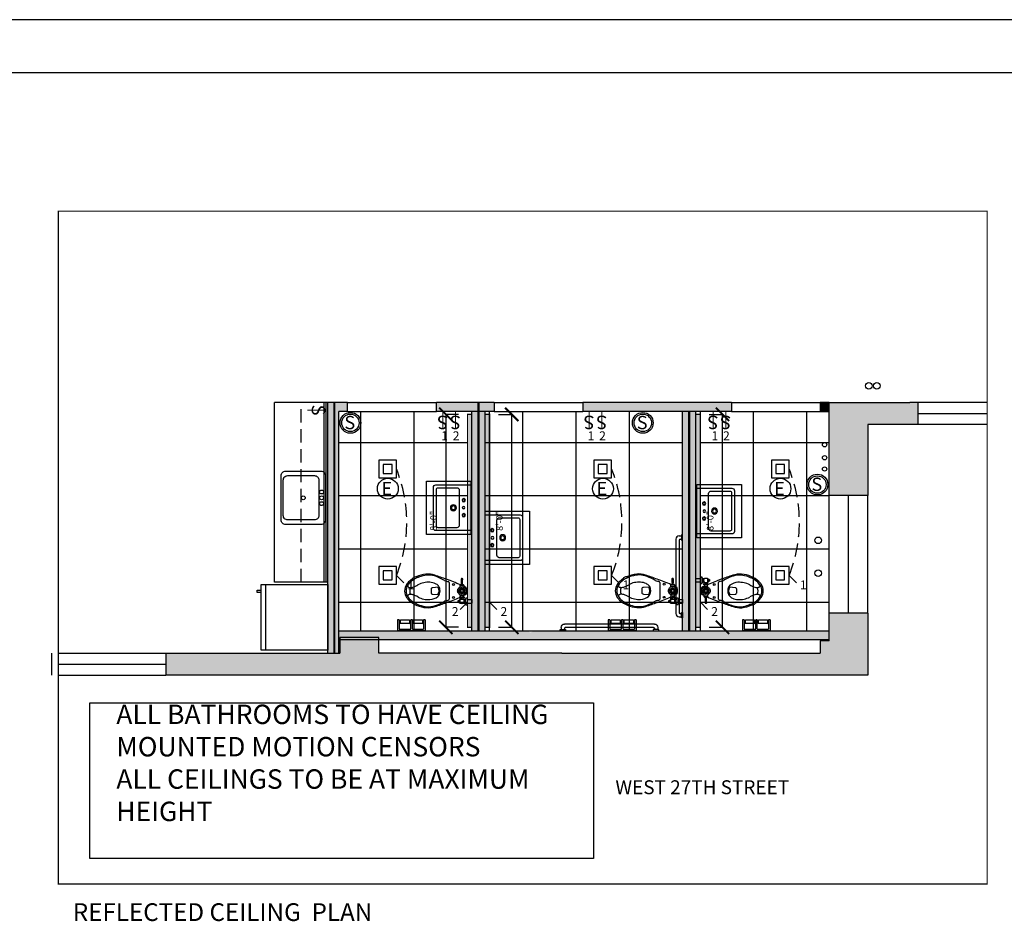
# Model space of a CAD drawing. Extents: x -18590 to 10581, y -42325 to -1537.
# Drawn here: x -11723 to -11279, y -28964 to -28558 of the extents above; entities that cross this region are included whole.
import ezdxf

# ---------------------------------------------------------------- set-up
doc = ezdxf.new("R2010")
doc.units = 0
doc.header["$LTSCALE"] = 48
doc.header["$MEASUREMENT"] = 0
doc.header["$PDMODE"] = 34
for name, pattern in [('DASHED2', [0.375, 0.25, -0.125]), ('HIDDEN2', [0.1875, 0.125, -0.0625]), ('PHANTOM2', [1.25, 0.625, -0.125, 0.125, -0.125, 0.125, -0.125])]:
    doc.linetypes.add(name, pattern=pattern)
doc.layers.get('0').update_dxf_attribs({"linetype": 'CONTINUOUS'})
doc.layers.get('DEFPOINTS').update_dxf_attribs({"linetype": 'CONTINUOUS'})
for name, color, linetype in [('B4COR', 7, 'CONTINUOUS'), ('ELEVATIONS', 7, 'CONTINUOUS'), ('FIXTURES', 1, 'CONTINUOUS'), ('FURNITURE', 7, 'CONTINUOUS'), ('W1FWALL', 7, 'CONTINUOUS'), ('W4RCL', 1, 'CONTINUOUS'), ('W4TRCL', 1, 'CONTINUOUS'), ('W7CON', 7, 'CONTINUOUS'), ('W7DCON', 7, 'CONTINUOUS')]:
    doc.layers.add(name, color=color, linetype=linetype)
doc.styles.add('OpreaStandard', font='stylu.ttf')
doc.styles.add('SIMPLEX', font='simplex.shx', dxfattribs={"height": 4})
doc.dimstyles.new('OpreaStandard 1_8', dxfattribs={"dimtxt": 6, "dimasz": 6, "dimexe": 0, "dimexo": 4, "dimgap": 4, "dimtad": 1, "dimdec": 0, "dimzin": 1, "dimdsep": 46, "dimlunit": 4, "dimtxsty": 'OpreaStandard', "dimblk": 'ARCHTICK', "dimcen": 0.09, "dimadec": 0, "dimazin": 0, "dimtfac": 1, "dimtdec": 0, "dimtofl": 0, "dimtmove": 0, "dimatfit": 3, "dimfxl": 1, "dimtolj": 1, "dimtzin": 0, "dimarcsym": 0})

# ---------------------------------------------------------------- blocks, each defined once
blk = doc.blocks.new('T2F16')
for points in [[(-10, 22), (10, 22, -0.414214), (12, 20), (12, 4, -0.414214), (10, 2), (-10, 2, -0.414214), (-12, 4), (-12, 20, -0.414214)], [(-8, 19), (8, 19, -0.414214), (10, 17), (10, 5, -0.414214), (8, 3), (-8, 3, -0.414214), (-10, 5), (-10, 17, -0.414214)]]:
    blk.add_lwpolyline(points, format="xyb", close=True)
for centre in [(-2.61, 20.25), (0, 20.25), (2.61, 20.25), (0, 12)]:
    blk.add_circle(centre, 0.87)
blk = doc.blocks.new('elkgjeg')
at = {"layer": 'ELEVATIONS'}
blk.add_line((-14473.72, -11905.64), (-14473.72, -11876.04), dxfattribs=at)
blk.add_lwpolyline([(-14445.72, -11905.64), (-14445.72, -11876.04), (-14475.72, -11876.04), (-14475.72, -11905.64)], close=True, dxfattribs=at)
blk.add_lwpolyline([(-14475.72, -11901.97), (-14477.47, -11901.97), (-14477.47, -11903.13), (-14475.72, -11903.13)], dxfattribs=at)
blk = doc.blocks.new('bas55 45')
for points in [[(0.275, 0.42, 0.414214), (0.245, 0.45), (-0.245, 0.45, 0.414214), (-0.275, 0.42), (-0.275, 0), (0.275, 0)], [(-0.21, 0.14), (0.21, 0.14, 0.414214), (0.24, 0.17), (0.24, 0.395, 0.414214), (0.22, 0.415), (-0.22, 0.415, 0.414214), (-0.24, 0.395), (-0.24, 0.17, 0.414214)]]:
    blk.add_lwpolyline(points, format="xyb", close=True)
for centre, radius in [((0, 0.21), 0.0358), ((0, 0.21), 0.0227), ((-0.09, 0.085), 0.02), ((-0.09, 0.085), 0.0147), ((-0.001, 0.088), 0.0149), ((0.09, 0.085), 0.02), ((0.09, 0.085), 0.0147)]:
    blk.add_circle(centre, radius)
blk = doc.blocks.new('kohler wentworth tiolet')
at = {"layer": 'FIXTURES'}
for p, q in [((2.06, 1.48), (2.03, 1.47)), ((2.03, 1.47), (2.03, -1.3)), ((2.08, 1.5), (2.06, 1.48)), ((2.1, 1.5), (2.08, 1.5)), ((2.13, 1.51), (2.1, 1.5)), ((2.15, 1.52), (2.13, 1.51)), ((2.17, 1.52), (2.15, 1.52)), ((2.19, 1.52), (2.17, 1.52)), ((2.21, 1.52), (2.19, 1.52)), ((2.61, 1.52), (2.21, 1.52)), ((2.68, 1.5), (2.61, 1.52)), ((2.76, 1.44), (2.68, 1.5)), ((2.82, 1.36), (2.76, 1.44)), ((2.87, 1.23), (2.82, 1.36)), ((2.92, 1.09), (2.87, 1.23)), ((2.95, 0.92), (2.92, 1.09)), ((2.97, 0.74), (2.95, 0.92)), ((3.56, 0.8), (2.96, 0.8)), ((2.98, 0.54), (2.97, 0.74)), ((2.97, 0.67), (3.39, 0.67)), ((2.98, -0.44), (2.98, 0.54)), ((3.39, 0.06), (2.98, 0.06)), ((3.39, 0.67), (3.45, 0.65)), ((3.45, 0.08), (3.39, 0.06)), ((3.45, 0.65), (3.49, 0.58)), ((3.49, 0.15), (3.45, 0.08)), ((3.49, 0.58), (3.52, 0.48)), ((3.52, 0.25), (3.49, 0.15)), ((3.52, 0.48), (3.53, 0.37)), ((3.53, 0.37), (3.52, 0.25)), ((3.56, 0.87), (3.78, 0.94)), ((3.56, -0.85), (3.56, 0.87)), ((3.78, 0.94), (4.01, 0.99)), ((4.01, 0.99), (4.25, 1.02)), ((4.25, 1.02), (4.5, 1.03)), ((4.5, 1.03), (4.75, 1.02)), ((4.75, 1.02), (5, 0.99)), ((5, 0.99), (5.23, 0.94)), ((5.23, 0.94), (5.44, 0.87)), ((5.44, 0.87), (5.44, -0.85)), ((5.44, -0.69), (5.44, 0.74)), ((5.44, 0.74), (5.61, 0.74)), ((5.61, 0.74), (5.61, -0.69)), ((5.61, -0.37), (5.61, 0.42)), ((5.61, 0.42), (6.16, 0.42)), ((5.61, 0.03), (6.01, 0.03)), ((6.02, 0.01), (6.03, 0.11)), ((6.03, -0.09), (6.02, 0.01)), ((6.03, 0.11), (6.05, 0.21)), ((6.05, 0.21), (6.08, 0.31)), ((6.08, 0.31), (6.13, 0.41)), ((6.16, 0.42), (6.16, -0.37)), ((2.03, -1.3), (2.04, -1.3)), ((2.04, -1.3), (2.07, -1.35)), ((2.07, -1.35), (2.1, -1.38)), ((2.1, -1.38), (2.14, -1.41)), ((2.14, -1.41), (2.18, -1.42)), ((2.18, -1.42), (2.21, -1.43)), ((2.21, -1.43), (2.61, -1.43)), ((2.59, -4.73), (2.63, -4.35)), ((2.61, -1.43), (2.68, -1.41)), ((2.63, -4.35), (2.74, -3.99)), ((2.68, -1.41), (2.76, -1.35)), ((2.74, -3.99), (2.92, -3.67)), ((2.76, -1.35), (2.82, -1.26)), ((2.82, -1.26), (2.87, -1.14)), ((2.87, -1.14), (2.92, -0.99)), ((2.92, -0.99), (2.95, -0.82)), ((2.92, -3.67), (3.15, -3.38)), ((2.95, -0.82), (2.97, -0.64)), ((3.55, -0.8), (2.95, -0.8)), ((2.97, -0.64), (2.98, -0.44)), ((3.39, -0.66), (2.97, -0.66)), ((2.98, -0.04), (3.39, -0.04)), ((3.15, -3.38), (3.44, -3.15)), ((3.38, -4.37), (4.24, -3.57)), ((3.64, -5.52), (3.38, -4.37)), ((3.39, -0.04), (3.45, -0.07)), ((3.45, -0.64), (3.39, -0.66)), ((3.44, -3.15), (3.76, -2.97)), ((3.45, -0.07), (3.49, -0.14)), ((3.49, -0.56), (3.45, -0.64)), ((3.49, -0.14), (3.52, -0.24)), ((3.52, -0.47), (3.49, -0.56)), ((3.51, -1.61), (3.55, -1.58)), ((3.51, -1.93), (3.51, -1.61)), ((3.51, -1.93), (3.55, -1.97)), ((3.52, -0.24), (3.53, -0.35)), ((3.53, -0.35), (3.52, -0.47)), ((3.55, -1.58), (3.65, -1.55)), ((3.55, -1.97), (3.65, -1.99)), ((3.78, -0.92), (3.56, -0.85)), ((3.56, -2.68), (5.44, -2.68)), ((3.56, -3.08), (3.56, -2.68)), ((3.65, -1.55), (3.79, -1.53)), ((3.65, -1.99), (3.79, -2)), ((3.69, -1.54), (3.69, -0.89)), ((3.69, -1.99), (3.69, -2.68)), ((3.69, -2.68), (5.26, -2.68)), ((3.76, -2.97), (4.12, -2.86)), ((4.01, -0.97), (3.78, -0.92)), ((3.79, -1.53), (3.96, -1.52)), ((3.79, -2), (3.96, -2.01)), ((3.94, -4.49), (3.99, -4.39)), ((3.96, -1.52), (4.12, -1.53)), ((3.96, -2.01), (4.12, -2)), ((3.99, -4.39), (4.07, -4.3)), ((4.25, -1), (4.01, -0.97)), ((4.07, -4.3), (4.16, -4.23)), ((4.12, -1.53), (4.26, -1.55)), ((4.12, -2), (4.26, -1.99)), ((4.12, -2.86), (4.5, -2.82)), ((4.16, -4.23), (4.26, -4.17)), ((4.24, -3.57), (5.36, -3.92)), ((4.5, -1.01), (4.25, -1)), ((4.26, -1.55), (4.36, -1.58)), ((4.26, -1.99), (4.36, -1.97)), ((4.26, -4.17), (4.37, -4.14)), ((4.36, -1.58), (4.4, -1.61)), ((4.36, -1.97), (4.4, -1.93)), ((4.37, -4.14), (4.49, -4.12)), ((4.66, -1.61), (4.4, -1.61)), ((4.4, -1.61), (4.4, -1.93)), ((4.4, -1.93), (4.4, -1.61)), ((4.4, -1.93), (4.66, -1.93)), ((4.49, -4.12), (4.61, -4.14)), ((4.75, -1), (4.5, -1.01)), ((4.5, -2.82), (4.89, -2.86)), ((4.61, -4.14), (4.72, -4.17)), ((4.7, -1.58), (4.66, -1.61)), ((4.66, -1.93), (4.66, -1.61)), ((4.7, -1.97), (4.66, -1.93)), ((4.8, -1.55), (4.7, -1.58)), ((4.8, -1.99), (4.7, -1.97)), ((4.72, -4.17), (4.82, -4.23)), ((5, -0.97), (4.75, -1)), ((4.94, -1.53), (4.8, -1.55)), ((4.94, -2), (4.8, -1.99)), ((4.82, -4.23), (4.91, -4.3)), ((4.89, -2.86), (5.24, -2.97)), ((4.91, -4.3), (4.98, -4.39)), ((5.1, -1.52), (4.94, -1.53)), ((5.1, -2.01), (4.94, -2)), ((4.98, -4.39), (5.04, -4.49)), ((5.23, -0.92), (5, -0.97)), ((5.26, -1.53), (5.1, -1.52)), ((5.26, -2), (5.1, -2.01)), ((5.44, -0.85), (5.23, -0.92)), ((5.24, -2.97), (5.57, -3.15)), ((5.26, -0.91), (5.26, -1.53)), ((5.4, -1.55), (5.26, -1.53)), ((5.41, -1.99), (5.26, -2)), ((5.26, -2.68), (5.26, -2)), ((5.36, -3.92), (5.62, -5.06)), ((5.5, -1.58), (5.4, -1.55)), ((5.51, -1.97), (5.41, -1.99)), ((5.61, -0.69), (5.44, -0.69)), ((5.44, -3.08), (5.44, -2.68)), ((5.54, -1.61), (5.5, -1.58)), ((5.54, -1.93), (5.51, -1.97)), ((5.54, -1.93), (5.54, -1.61)), ((5.57, -3.15), (5.85, -3.38)), ((6.16, -0.37), (5.61, -0.37)), ((5.85, -3.38), (6.09, -3.67)), ((6.05, -0.19), (6.03, -0.09)), ((6.08, -0.29), (6.05, -0.19)), ((6.13, -0.38), (6.08, -0.29)), ((6.09, -3.67), (6.26, -3.99)), ((6.26, -3.99), (6.37, -4.35)), ((6.37, -4.35), (6.41, -4.73)), ((10.21, -8.46), (10.21, -0.98)), ((17.63, -3.27), (15.27, -3.07)), ((18.4, -5.51), (18.4, -3.92)), ((2.63, -5.12), (2.59, -4.73)), ((2.74, -5.47), (2.63, -5.12)), ((2.92, -5.8), (2.74, -5.47)), ((3.15, -6.08), (2.92, -5.8)), ((3.44, -6.32), (3.15, -6.08)), ((3.76, -6.49), (3.44, -6.32)), ((4.76, -5.86), (3.64, -5.52)), ((3.69, -7.37), (3.69, -6.45)), ((3.69, -7.37), (3.81, -7.53)), ((5.26, -7.37), (3.69, -7.37)), ((4.12, -6.6), (3.76, -6.49)), ((3.81, -7.53), (5.11, -7.53)), ((3.89, -4.72), (3.9, -4.6)), ((3.9, -4.84), (3.89, -4.72)), ((3.9, -4.6), (3.94, -4.49)), ((3.94, -4.95), (3.9, -4.84)), ((3.99, -5.05), (3.94, -4.95)), ((4.07, -5.14), (3.99, -5.05)), ((4, -7.53), (4.03, -7.58)), ((4.03, -7.58), (4.05, -7.62)), ((4.05, -7.62), (4.07, -7.65)), ((4.16, -5.22), (4.07, -5.14)), ((4.07, -7.65), (4.1, -7.69)), ((4.1, -7.69), (4.12, -7.73)), ((4.5, -6.64), (4.12, -6.6)), ((4.12, -7.73), (4.15, -7.76)), ((4.15, -7.76), (4.18, -7.8)), ((4.26, -5.27), (4.16, -5.22)), ((4.18, -8.68), (4.17, -8.97)), ((4.18, -7.8), (4.21, -7.83)), ((4.2, -8.11), (4.18, -8.4)), ((4.18, -8.4), (4.18, -8.68)), ((4.21, -7.83), (4.2, -8.11)), ((4.21, -7.83), (4.75, -7.83)), ((4.37, -5.31), (4.26, -5.27)), ((4.49, -5.32), (4.37, -5.31)), ((4.61, -5.31), (4.49, -5.32)), ((4.89, -6.6), (4.5, -6.64)), ((4.72, -5.27), (4.61, -5.31)), ((4.82, -5.22), (4.72, -5.27)), ((4.75, -7.83), (4.79, -7.79)), ((4.76, -8.12), (4.75, -7.83)), ((5.62, -5.06), (4.76, -5.86)), ((4.78, -8.4), (4.76, -8.12)), ((4.79, -8.68), (4.78, -8.4)), ((4.79, -7.79), (4.82, -7.75)), ((4.81, -8.97), (4.79, -8.68)), ((4.91, -5.14), (4.82, -5.22)), ((4.82, -7.75), (4.85, -7.71)), ((4.85, -7.71), (4.88, -7.67)), ((4.88, -7.67), (4.91, -7.63)), ((5.24, -6.49), (4.89, -6.6)), ((4.98, -5.05), (4.91, -5.14)), ((4.91, -7.63), (4.93, -7.6)), ((4.93, -7.6), (4.95, -7.56)), ((4.95, -7.56), (4.97, -7.53)), ((5.04, -4.95), (4.98, -5.05)), ((5.04, -4.49), (5.07, -4.6)), ((5.07, -4.84), (5.04, -4.95)), ((5.07, -4.6), (5.08, -4.72)), ((5.08, -4.72), (5.07, -4.84)), ((5.11, -7.53), (5.26, -7.37)), ((5.57, -6.32), (5.24, -6.49)), ((5.26, -6.48), (5.26, -7.37)), ((5.85, -6.08), (5.57, -6.32)), ((6.09, -5.8), (5.85, -6.08)), ((6.26, -5.47), (6.09, -5.8)), ((6.37, -5.12), (6.26, -5.47)), ((6.41, -4.73), (6.37, -5.12)), ((15.27, -6.37), (17.63, -6.17)), ((4.15, -9.83), (4.14, -10.11)), ((4.14, -10.11), (4.22, -10.18)), ((4.16, -9.54), (4.15, -9.83)), ((4.17, -9.25), (4.16, -9.54)), ((4.17, -8.97), (4.17, -9.25)), ((4.22, -10.18), (4.31, -10.22)), ((4.31, -10.22), (4.41, -10.25)), ((4.41, -10.25), (4.51, -10.26)), ((4.51, -10.26), (4.61, -10.25)), ((4.61, -10.25), (4.71, -10.22)), ((4.71, -10.22), (4.8, -10.18)), ((4.8, -10.18), (4.87, -10.11)), ((4.82, -9.25), (4.81, -8.97)), ((4.84, -9.54), (4.82, -9.25)), ((4.85, -9.83), (4.84, -9.54)), ((4.87, -10.11), (4.85, -9.83))]:
    blk.add_line(p, q, dxfattribs=at)
for centre, radius in [((4.5, -4.72), 1.34), ((4.5, -4.72), 0.8), ((8.29, -1.78), 0.433), ((8.29, -7.65), 0.433)]:
    blk.add_circle(centre, radius, dxfattribs=at)
for centre, radius, start, end in [((38.83, -77.18), 82.38, 109.4187, 113.8344), ((1692.23, -4790.15), 5076.97, 109.27171, 109.33327), ((22.43, -16.2), 19.04, 109.778, 121.8994), ((19.67, -7.68), 10.09, 71.941, 111.4096), ((19.79, -7.09), 9.94, 85.1999, 108.7961), ((19.68, -10.2), 13.05, 48.0234, 85.8754), ((19.61, -9.64), 11.99, 62.2604, 74.5728), ((19.26, -10.97), 13.33, 52.2509, 63.5799), ((6.75, -4.72), 4.5, 163.7398, 196.2602), ((2.91, -3.6), 0.5, 116.1241, 163.7398), ((38.83, -77.18), 82.38, 115.3473, 116.0203), ((10.73, -0.99), 0.517, 98.2075, 178.7833), ((13.12, -15.99), 15.71, 96.4175, 99.0586), ((9.91, 5.46), 6.02, 284.0421, 294.0855), ((18.81, -4.72), 4.44, 169.8854, 189.2174), ((17.47, -4.38), 3.06, 134.4023, 171.6439), ((17.65, -4.72), 2.89, 145.204, 214.7972), ((19.3, -7.3), 6.47, 93.2155, 127.9155), ((17.69, -4.07), 0.805, 50.8506, 94.4135), ((17.85, -3.87), 0.548, 355.0884, 51.0687), ((19.6, -10.92), 10.1, 62.3711, 93.7722), ((29.47, 6.28), 9.75, 237.8432, 252.5183), ((27.53, 0), 3.17, 252.036, 283.4294), ((24.48, -4.38), 4.92, 27.1506, 53.4178), ((24.87, -4.71), 3.17, 330.5638, 29.1747), ((24.31, -4.91), 5.42, 16.3826, 46.1509), ((28.06, -2.04), 1.07, 280.9497, 317.9021), ((24.28, -4.92), 6.05, 31.686, 46.9587), ((28.26, -2.43), 0.672, 331.5665, 26.2956), ((24.94, -4.71), 5.39, 0.3114, 33.4019), ((24.65, -4.72), 5.04, 344.6561, 15.3442), ((2.91, -5.84), 0.504, 196.3472, 243.6307), ((38.37, 66.72), 81.26, 243.9513, 244.7347), ((38.37, 66.72), 81.26, 245.8909, 250.6444), ((10.73, -8.45), 0.516, 181.1663, 264.8104), ((17.65, -4.99), 3.25, 187.7717, 217.3088), ((18.09, -4.29), 4.03, 221.3882, 246.1681), ((19.46, -1.18), 7.43, 246.1976, 266.0433), ((17.69, -5.37), 0.801, 265.5435, 309.1997), ((17.85, -5.56), 0.548, 308.9296, 4.9672), ((19.6, 1.49), 10.11, 266.2813, 297.6869), ((29.35, -15.43), 9.44, 107.2611, 122.3453), ((27.57, -9.87), 3.6, 81.2885, 106.4461), ((23.55, -3.95), 6.36, 305.7345, 316.3064), ((27.94, -7.6), 1.3, 46.5185, 82.4406), ((24.29, -4.51), 5.44, 315.2288, 343.5901), ((24.28, -4.5), 6.05, 310.039, 328.9368), ((25.35, -5.75), 3.84, 322.6218, 336.0799), ((28.25, -7.01), 0.678, 334.1232, 30.8338), ((24.94, -4.71), 5.39, 327.2209, 0.3114), ((8.97, -24.01), 15.14, 80.8697, 83.4932), ((9.91, -14.9), 6.02, 65.9145, 75.9579), ((394.39, 1074.65), 1150.22, 250.55274, 250.83151), ((22.43, 6.77), 19.04, 238.1006, 250.222), ((19.66, -1.81), 10.04, 248.5386, 289.475), ((20.04, -1.07), 11.23, 252.8097, 273.3882), ((18.51, 4.51), 16.93, 277.4526, 293.2447), ((21.72, -5.75), 5.67, 283.1145, 296.0934), ((21.47, -19.84), 9.4, 70.4486, 73.0208), ((22.55, -5.11), 5.97, 286.2665, 299.0048), ((25.16, -8.91), 2.14, 255.2227, 287.358), ((21.92, -3.06), 8.08, 295.85, 311.4527), ((25.18, -8.96), 2.09, 287.3864, 320.9509), ((25.07, -8.89), 2.22, 321.2518, 354.0889), ((21.74, -2.2), 9.46, 303.0918, 312.8817)]:
    blk.add_arc(centre, radius, start, end, dxfattribs=at)
at = {"layer": 'W7DCON'}
for p, q in [((0, -0.8), (0, 0.8)), ((2.03, 0.8), (0, 0.8)), ((2.03, -0.8), (0, -0.8))]:
    blk.add_line(p, q, dxfattribs=at)
blk = doc.blocks.new('handle')
for p, q in [((12379.47, 1979.31), (12378.49, 1979.3)), ((12379.11, 1977.8), (12378.49, 1977.8)), ((12379.49, 1977.43), (12379.49, 1937.66)), ((12380.99, 1977.82), (12380.99, 1937.27)), ((12379.11, 1937.29), (12378.49, 1937.29)), ((12379.47, 1935.78), (12378.49, 1935.79))]:
    blk.add_line(p, q)
for points in [[(12377.97, 1979.79), (12378.49, 1979.79), (12378.49, 1977.3), (12377.97, 1977.3)], [(12377.97, 1935.3), (12378.49, 1935.3), (12378.49, 1937.79), (12377.97, 1937.79)]]:
    blk.add_lwpolyline(points, close=True)
for centre, radius, start, end in [((12379.12, 1977.43), 0.375, 0.5997, 90.5997), ((12379.49, 1977.81), 1.5, 0.5997, 90.5997), ((12379.12, 1937.66), 0.375, 269.4003, 359.4003), ((12379.49, 1937.28), 1.5, 269.4003, 359.4003)]:
    blk.add_arc(centre, radius, start, end)
blk = doc.blocks.new('TOILET-PAPERDISPEN')
for p, q in [((4.94, -15.26), (0, -15.26)), ((0, -15.26), (0, -27.76)), ((0.76, -21.08), (0.76, -16)), ((4.94, -16), (0.76, -16)), ((3.3, -16.47), (3.56, -16)), ((4.8, -16.47), (3.3, -16.47)), ((3.3, -16.47), (3.3, -20.6)), ((4.8, -16.47), (4.53, -16)), ((4.8, -16.47), (4.8, -20.6)), ((4.94, -15.26), (4.94, -16)), ((0.76, -21.08), (4.94, -21.08)), ((0.76, -27), (0.76, -21.82)), ((0.76, -21.82), (4.94, -21.82)), ((3.3, -20.6), (4.8, -20.6)), ((3.3, -20.6), (3.57, -21.08)), ((3.3, -22.35), (3.59, -21.82)), ((4.8, -22.35), (4.5, -21.82)), ((4.8, -20.6), (4.52, -21.08)), ((4.94, -21.08), (4.94, -21.82)), ((4.8, -22.35), (3.3, -22.35)), ((3.3, -22.35), (3.3, -26.47)), ((3.3, -26.47), (4.8, -26.47)), ((3.3, -26.47), (3.59, -27)), ((4.8, -26.47), (4.5, -27)), ((4.8, -22.35), (4.8, -26.47)), ((4.94, -27.76), (0, -27.76)), ((4.94, -27), (0.76, -27)), ((4.94, -27), (4.94, -27.76))]:
    blk.add_line(p, q)
blk = doc.blocks.new('Light Fixture Bldg Std. NeoRay 4x 96')
at = {"layer": 'W4RCL'}
h = blk.add_hatch(dxfattribs=at)
h.set_pattern_fill('DOTS', color=256, scale=10)
h.set_pattern_definition([(0, (-13395.0607, -7572.6309), (0.3125, 0.625), [0, -0.625])])
h.paths.add_polyline_path([(4, 96), (2, 96), (2, 0), (4, 0)])
at = {"layer": 'W4RCL', "const_width": 0.5}
blk.add_lwpolyline([(2, 96), (2, 0), (4, 0), (4, 96)], close=True, dxfattribs=at)
blk = doc.blocks.new('LUMENERA  LED  UP AND DOWNLIGHT')
at = {"layer": 'W7DCON'}
blk.add_blockref('Light Fixture Bldg Std. NeoRay 4x 96', (-4, 0), dxfattribs=at)
blk = doc.blocks.new('_ARCHTICK')
at = {"color": 0, "linetype": 'ByBlock', "const_width": 0.15}
blk.add_lwpolyline([(-0.5, -0.5), (0.5, 0.5)], dxfattribs=at)
blk = doc.blocks.new('*D925')
at = {"layer": 'DEFPOINTS', "color": 0, "transparency": 16777216}
for p in [(-11511.03, -28735.45), (-11501.04, -28735.45), (-11511.03, -28831.45)]:
    blk.add_point(p, dxfattribs=at)
at = {"layer": 'W4RCL', "color": 0, "lineweight": -2, "transparency": 16777216}
for p, q in [((-11507.03, -28735.45), (-11501.04, -28735.45)), ((-11501.04, -28831.45), (-11501.04, -28735.45)), ((-11507.03, -28831.45), (-11501.04, -28831.45))]:
    blk.add_line(p, q, dxfattribs=at)
at = {"layer": 'W4RCL', "color": 0, "lineweight": -2, "transparency": 16777216, "xscale": 6, "yscale": 6, "zscale": 6}
for p, rotation in [((-11501.04, -28735.45), 90), ((-11501.04, -28831.45), 270)]:
    blk.add_blockref('_ARCHTICK', p, dxfattribs=dict(at, rotation=rotation))
at = {"layer": 'W4RCL', "color": 0, "transparency": 16777216, "insert": (-11506.6, -28783.45), "char_height": 6, "attachment_point": 5, "rotation": 90, "style": 'OpreaStandard'}
blk.add_mtext('\\A1;{\\H0.5x;8\'-0"}', dxfattribs=at)
blk = doc.blocks.new('*D926')
at = {"layer": 'DEFPOINTS', "color": 0, "transparency": 16777216}
for p in [(-11521.03, -28735.45), (-11530.78, -28831.45), (-11521.03, -28831.45)]:
    blk.add_point(p, dxfattribs=at)
at = {"layer": 'W4RCL', "color": 0, "lineweight": -2, "transparency": 16777216}
for p, q in [((-11525.03, -28735.45), (-11530.78, -28735.45)), ((-11530.78, -28735.45), (-11530.78, -28831.45)), ((-11525.03, -28831.45), (-11530.78, -28831.45))]:
    blk.add_line(p, q, dxfattribs=at)
at = {"layer": 'W4RCL', "color": 0, "lineweight": -2, "transparency": 16777216, "xscale": 6, "yscale": 6, "zscale": 6}
for p, rotation in [((-11530.78, -28735.45), 90), ((-11530.78, -28831.45), 270)]:
    blk.add_blockref('_ARCHTICK', p, dxfattribs=dict(at, rotation=rotation))
at = {"layer": 'W4RCL', "color": 0, "transparency": 16777216, "insert": (-11536.34, -28783.45), "char_height": 6, "attachment_point": 5, "rotation": 90, "style": 'OpreaStandard'}
blk.add_mtext('\\A1;{\\H0.5x;8\'-0"}', dxfattribs=at)
blk = doc.blocks.new('*D927')
at = {"layer": 'DEFPOINTS', "color": 0, "transparency": 16777216}
for p in [(-11416.03, -28735.45), (-11406.04, -28735.45), (-11416.03, -28831.45)]:
    blk.add_point(p, dxfattribs=at)
at = {"layer": 'W4RCL', "color": 0, "lineweight": -2, "transparency": 16777216}
for p, q in [((-11412.03, -28735.45), (-11406.04, -28735.45)), ((-11406.04, -28831.45), (-11406.04, -28735.45)), ((-11412.03, -28831.45), (-11406.04, -28831.45))]:
    blk.add_line(p, q, dxfattribs=at)
at = {"layer": 'W4RCL', "color": 0, "lineweight": -2, "transparency": 16777216, "xscale": 6, "yscale": 6, "zscale": 6}
for p, rotation in [((-11406.04, -28735.45), 90), ((-11406.04, -28831.45), 270)]:
    blk.add_blockref('_ARCHTICK', p, dxfattribs=dict(at, rotation=rotation))
at = {"layer": 'W4RCL', "color": 0, "transparency": 16777216, "insert": (-11411.61, -28783.45), "char_height": 6, "attachment_point": 5, "rotation": 90, "style": 'OpreaStandard'}
blk.add_mtext('\\A1;{\\H0.5x;8\'-0"}', dxfattribs=at)
blk = doc.blocks.new('SWITCH')
at = {"layer": 'W4RCL', "const_width": 1}
blk.add_lwpolyline([(8354.33, 2197.3), (8354.34, 2213.54)], dxfattribs=at)
at = {"layer": 'W4RCL', "insert": (8349.24, 2213.97), "char_height": 12.61, "width": 8.3704, "attachment_point": 1, "style": 'OpreaStandard'}
blk.add_mtext('S', dxfattribs=at)

msp = doc.modelspace()

# ---------------------------------------------------------------- hatches: boundary and pattern name
at = {"layer": 'B4COR'}
for points in [[(-11340.5296782, -28740.0771646), (-11318.0296782, -28740.0771646), (-11318.0296782, -28730.0771646), (-11321.5296782, -28730.0771646), (-11358.0296782, -28730.0771646), (-11358.0296782, -28772.0771646), (-11340.5296782, -28772.0771646)], [(-11340.5296782, -28825.0771646), (-11358.0296782, -28825.0771646), (-11358.0296782, -28837.5771646), (-11362.0296782, -28837.5771646), (-11362.0296782, -28843.0771646), (-11478.5296782, -28843.0771646), (-11561.0296782, -28843.0771646), (-11561.0296782, -28836.0771646), (-11578.5296782, -28836.0771646), (-11578.5296782, -28843.0771646), (-11657.0296782, -28843.0771646), (-11657.0296782, -28853.0771646), (-11340.5296782, -28853.0771646)]]:
    msp.add_hatch(color=256, dxfattribs=at).paths.add_polyline_path(points)
at = {"layer": 'W1FWALL'}
h = msp.add_hatch(color=256, dxfattribs=at)
h.dxf.hatch_style = 1
h.paths.add_polyline_path([(-11575.0251343, -28730.0771646), (-11584.0251343, -28730.0771646), (-11584.0251343, -28843.0771646), (-11579.0251343, -28843.0771646), (-11579.0251343, -28734.0771646), (-11575.0251343, -28734.0771646)])
h = msp.add_hatch(color=256, dxfattribs=at)
h.dxf.hatch_style = 1
h.paths.add_polyline_path([(-11509.0251343, -28730.0771646), (-11535.0251343, -28730.0771646), (-11535.0251343, -28734.0771646), (-11509.0251343, -28734.0771646)])
h = msp.add_hatch(color=256, dxfattribs=at)
h.dxf.hatch_style = 1
h.paths.add_polyline_path([(-11402.0296782, -28730.0771646), (-11469.0251343, -28730.0771646), (-11469.0251343, -28734.0771646), (-11402.0296782, -28734.0771646)])
h = msp.add_hatch(color=256, dxfattribs=at)
h.dxf.hatch_style = 1
h.paths.add_polyline_path([(-11358.0296782, -28730.0771646), (-11362.0296782, -28730.0771646), (-11362.0296782, -28734.0771646), (-11358.0296782, -28734.0771646)])
h = msp.add_hatch(color=256, dxfattribs=at)
h.dxf.hatch_style = 1
h.paths.add_polyline_path([(-11513.0251343, -28734.0771646), (-11519.0251343, -28734.0771646), (-11519.0251343, -28832.9793303), (-11513.0251343, -28832.9793303)])
h = msp.add_hatch(color=256, dxfattribs=at)
h.dxf.hatch_style = 1
h.paths.add_polyline_path([(-11418.0296782, -28734.0771646), (-11424.0296782, -28734.0771646), (-11424.0296782, -28773.5508347, -0.0162191563), (-11423.9665767, -28775.4955981, -0.0162191563), (-11424.0296782, -28777.4403615), (-11424.0296782, -28830.0603807), (-11424.0296782, -28832.9793303), (-11418.0296782, -28832.9793303)])
h = msp.add_hatch(color=256, dxfattribs=at)
h.dxf.hatch_style = 1
h.paths.add_polyline_path([(-11358.0296782, -28832.9793303), (-11491.3018732, -28832.9793303, -0.5604753704), (-11493.8427631, -28832.9793303), (-11579.0251343, -28832.9793303), (-11579.0251343, -28836.9793303), (-11578.5296782, -28836.9793303), (-11578.5296782, -28836.0771646), (-11561.0296782, -28836.0771646), (-11561.0296782, -28836.9793303), (-11358.0296782, -28836.9793303)])

# ---------------------------------------------------------------- linework, layer by layer
for p, q in [((-10978.8193705, -28557.5032284), (-12706.8193705, -28557.5032284)), ((-11002.8193705, -28581.5032284), (-12670.8193705, -28581.5032284))]:
    msp.add_line(p, q)
at = {"const_width": 0.5}
msp.add_lwpolyline([(-11286.6972203, -28947.1668576), (-11705.4610472, -28947.1668576), (-11705.4610472, -28643.7889012), (-11286.6972203, -28643.7889012)], close=True, dxfattribs=at)
at = {"layer": 'B4COR'}
for p, q in [((-11358.0296782, -28772.0771646), (-11358.0296782, -28730.0771646)), ((-11358.0296782, -28730.0771646), (-11321.5296782, -28730.0771646)), ((-11286.6972203, -28730.0771646), (-11321.5296782, -28730.0771646)), ((-11318.0296782, -28730.0771646), (-11318.0296782, -28740.0771646)), ((-11318.0296782, -28735.0771646), (-11286.6972203, -28735.0771646)), ((-11286.6972203, -28740.0771646), (-11340.5296782, -28740.0771646)), ((-11340.5296782, -28740.0771646), (-11340.5296782, -28772.0771646)), ((-11340.5296782, -28772.0771646), (-11358.0296782, -28772.0771646)), ((-11358.0296782, -28825.0771646), (-11358.0296782, -28772.0771646)), ((-11349.2796782, -28825.0771646), (-11349.2796782, -28772.0771646)), ((-11340.5296782, -28825.0771646), (-11340.5296782, -28772.0771646)), ((-11358.0296782, -28837.5771646), (-11358.0296782, -28825.0771646)), ((-11340.5296782, -28825.0771646), (-11358.0296782, -28825.0771646)), ((-11340.5296782, -28825.0771646), (-11340.5296782, -28853.0771646)), ((-11561.0296782, -28836.0771646), (-11578.5296782, -28836.0771646)), ((-11578.5296782, -28836.0771646), (-11578.5296782, -28843.0771646)), ((-11561.0296782, -28843.0771646), (-11561.0296782, -28836.0771646)), ((-11358.0296782, -28837.5771646), (-11362.0296782, -28837.5771646)), ((-11362.0296782, -28837.5771646), (-11362.0296782, -28843.0771646)), ((-11708.5296782, -28843.0771646), (-11708.5296782, -28853.0771646)), ((-11705.4610472, -28843.0771646), (-11657.0296782, -28843.0771646)), ((-11657.0296782, -28843.0771646), (-11657.0296782, -28853.0771646)), ((-11657.0296782, -28843.0771646), (-11578.5296782, -28843.0771646)), ((-11478.5296782, -28843.0771646), (-11561.0296782, -28843.0771646)), ((-11478.5296782, -28843.0771646), (-11362.0296782, -28843.0771646)), ((-11705.4610472, -28848.0771646), (-11657.0296782, -28848.0771646)), ((-11705.4610472, -28853.0771646), (-11657.0296782, -28853.0771646)), ((-11340.5296782, -28853.0771646), (-11657.0296782, -28853.0771646))]:
    msp.add_line(p, q, dxfattribs=at)
at = {"layer": 'ELEVATIONS'}
for p, q in [((-11427.0504471, -28791.700506), (-11427.0504471, -28825.2581546)), ((-11425.5544543, -28792.0911854), (-11425.5569644, -28824.8674748)), ((-11425.5348293, -28790.2162881), (-11424.5558174, -28790.2265356)), ((-11425.1755498, -28791.7201309), (-11424.5558174, -28791.7266178)), ((-11425.5348293, -28826.7423725), (-11424.5558174, -28826.732125)), ((-11425.1755498, -28825.2385297), (-11424.5558174, -28825.2320428))]:
    msp.add_line(p, q, dxfattribs=at)
for points in [[(-11424.0296782, -28789.7320154), (-11424.5558174, -28789.7320154), (-11424.5558174, -28792.2266452), (-11424.0296782, -28792.2266452)], [(-11424.0296782, -28827.2266452), (-11424.5558174, -28827.2266452), (-11424.5558174, -28824.7320154), (-11424.0296782, -28824.7320154)]]:
    msp.add_lwpolyline(points, close=True, dxfattribs=at)
for centre, radius, start, end in [((-11425.5505293, -28791.7162059), 1.5, 89.400295637, 179.400295637), ((-11425.1794748, -28792.0951104), 0.375, 89.400295637, 179.400295637), ((-11425.5505293, -28825.2424546), 1.5, 180.599704363, 270.599704363), ((-11425.1819849, -28824.8635499), 0.375, 180.599704363, 270.599704363)]:
    msp.add_arc(centre, radius, start, end, dxfattribs=at)
at = {"layer": 'W4RCL'}
for p, q in [((-11585.6612386, -28811.052453), (-11585.6612386, -28730.052453)), ((-11584.1612386, -28811.052453), (-11584.1612386, -28730.052453)), ((-11575.0251343, -28730.0771646), (-11535.0251343, -28730.0771646)), ((-11509.0251343, -28730.0771646), (-11469.0251343, -28730.0771646)), ((-11402.0296782, -28730.0771646), (-11362.0296782, -28730.0771646)), ((-11575.0251343, -28734.0771646), (-11535.0251343, -28734.0771646)), ((-11569.0251343, -28833.1549404), (-11569.0251343, -28734.0771646)), ((-11545.0251343, -28833.1549404), (-11545.0251343, -28734.0771646)), ((-11511.0251343, -28833.1549404), (-11511.0251343, -28734.0771646)), ((-11509.0251343, -28734.0771646), (-11469.0251343, -28734.0771646)), ((-11496.0296782, -28833.1549404), (-11496.0296782, -28734.2527747)), ((-11472.0296782, -28833.1549404), (-11472.0296782, -28734.2527747)), ((-11448.0296782, -28833.1549404), (-11448.0296782, -28734.2527747)), ((-11416.0296782, -28833.1549404), (-11416.0296782, -28734.0771646)), ((-11402.0296782, -28734.0771646), (-11362.0296782, -28734.0771646)), ((-11392.0296782, -28833.1549404), (-11392.0296782, -28734.0771646)), ((-11368.0296782, -28833.1549404), (-11368.0296782, -28734.0771646)), ((-11579.0251343, -28748.0531445), (-11521.0251343, -28748.0531445)), ((-11513.0251343, -28748.0531445), (-11424.0296782, -28748.0531445)), ((-11416.0296782, -28748.0531445), (-11358.0296782, -28748.0531445)), ((-11579.0251343, -28772.0531445), (-11521.0251343, -28772.0531445)), ((-11513.0251343, -28772.0531445), (-11424.0296782, -28772.0531445)), ((-11416.0296782, -28772.0531445), (-11358.0296782, -28772.0531445)), ((-11579.0251343, -28796.0531445), (-11521.0251343, -28796.0531445)), ((-11513.0251343, -28796.0531445), (-11424.0296782, -28796.0531445)), ((-11416.0296782, -28796.0531445), (-11358.0296782, -28796.0531445)), ((-11553.0251343, -28808.0531445), (-11549.7394244, -28811.3388543)), ((-11456.0296782, -28808.0531445), (-11452.7439684, -28811.3388543)), ((-11376.0296782, -28808.0531445), (-11372.7439684, -28811.3388543)), ((-11579.0251343, -28820.0531445), (-11521.0251343, -28820.0531445)), ((-11521.0251343, -28820.0531445), (-11524.3108441, -28823.3388543)), ((-11513.0251343, -28820.0531445), (-11424.0296782, -28820.0531445)), ((-11511.0251343, -28820.0531445), (-11507.7394244, -28823.3388543)), ((-11416.0296782, -28820.0531445), (-11358.0296782, -28820.0531445)), ((-11416.0296782, -28820.0531445), (-11412.7439684, -28823.3388543))]:
    msp.add_line(p, q, dxfattribs=at)
at = {"layer": 'W4RCL', "linetype": 'PHANTOM2', "ltscale": 0.5, "const_width": 0.5}
msp.add_lwpolyline([(-11584.9112386, -28811.052453), (-11584.9112386, -28730.052453)], dxfattribs=at)
at = {"layer": 'W4RCL'}
for points in [[(-11561.0251343, -28764.0531445), (-11553.0251343, -28764.0531445), (-11553.0251343, -28756.0531445), (-11561.0251343, -28756.0531445)], [(-11559.0251343, -28762.0531445), (-11555.0251343, -28762.0531445), (-11555.0251343, -28758.0531445), (-11559.0251343, -28758.0531445)], [(-11464.0296782, -28764.0531445), (-11456.0296782, -28764.0531445), (-11456.0296782, -28756.0531445), (-11464.0296782, -28756.0531445)], [(-11462.0296782, -28762.0531445), (-11458.0296782, -28762.0531445), (-11458.0296782, -28758.0531445), (-11462.0296782, -28758.0531445)], [(-11384.0296782, -28764.0531445), (-11376.0296782, -28764.0531445), (-11376.0296782, -28756.0531445), (-11384.0296782, -28756.0531445)], [(-11382.0296782, -28762.0531445), (-11378.0296782, -28762.0531445), (-11378.0296782, -28758.0531445), (-11382.0296782, -28758.0531445)], [(-11561.0251343, -28812.0531445), (-11553.0251343, -28812.0531445), (-11553.0251343, -28804.0531445), (-11561.0251343, -28804.0531445)], [(-11559.0251343, -28810.0531445), (-11555.0251343, -28810.0531445), (-11555.0251343, -28806.0531445), (-11559.0251343, -28806.0531445)], [(-11464.0296782, -28812.0531445), (-11456.0296782, -28812.0531445), (-11456.0296782, -28804.0531445), (-11464.0296782, -28804.0531445)], [(-11462.0296782, -28810.0531445), (-11458.0296782, -28810.0531445), (-11458.0296782, -28806.0531445), (-11462.0296782, -28806.0531445)], [(-11384.0296782, -28812.0531445), (-11376.0296782, -28812.0531445), (-11376.0296782, -28804.0531445), (-11384.0296782, -28804.0531445)], [(-11382.0296782, -28810.0531445), (-11378.0296782, -28810.0531445), (-11378.0296782, -28806.0531445), (-11382.0296782, -28806.0531445)]]:
    msp.add_lwpolyline(points, close=True, dxfattribs=at)
for centre, radius in [((-11573.7824749, -28739.2657283), 4.6893716), ((-11573.7824749, -28739.2657283), 3.9393716), ((-11441.9755267, -28739.2657283), 4.6893716), ((-11441.9755267, -28739.2657283), 3.9393716), ((-11363.254988, -28767.0894798), 4.6893716), ((-11363.254988, -28767.0894798), 3.9393716)]:
    msp.add_circle(centre, radius, dxfattribs=at)
at = {"layer": 'W4RCL', "linetype": 'HIDDEN2'}
for centre in [(-11612.6308707, -28784.0531445), (-11515.6354147, -28784.0531445), (-11435.6354147, -28784.0531445)]:
    msp.add_arc(centre, 64.25608, 338.06802563, 21.93197437, dxfattribs=at)
at = {"layer": 'W4TRCL', "color": 7}
msp.add_lwpolyline([(-11691.2335256, -28865.5307907), (-11464.1631049, -28865.5307907), (-11464.1631049, -28935.644075), (-11691.2335256, -28935.644075)], close=True, dxfattribs=at)
at = {"layer": 'W4TRCL'}
for centre in [(-11556.9239144, -28768.9468933), (-11459.9284583, -28768.9468933), (-11379.9284583, -28768.9468933)]:
    msp.add_circle(centre, 4.6893716, dxfattribs=at)
at = {"layer": 'W7CON'}
for p, q in [((-11608.0251343, -28811.0771646), (-11608.0251343, -28730.0771646)), ((-11584.0251343, -28730.0771646), (-11608.0251343, -28730.0771646)), ((-11584.0251343, -28843.0771646), (-11584.0251343, -28730.0771646)), ((-11575.0251343, -28730.0771646), (-11584.0251343, -28730.0771646)), ((-11575.0251343, -28734.0771646), (-11575.0251343, -28730.0771646)), ((-11509.0251343, -28730.0771646), (-11535.0251343, -28730.0771646)), ((-11535.0251343, -28734.0771646), (-11535.0251343, -28730.0771646)), ((-11509.0251343, -28730.0771646), (-11509.0251343, -28734.0771646)), ((-11402.0296782, -28730.0771646), (-11469.0251343, -28730.0771646)), ((-11469.0251343, -28730.0771646), (-11469.0251343, -28734.0771646)), ((-11402.0296782, -28730.0771646), (-11402.0296782, -28734.0771646)), ((-11358.0296782, -28730.0771646), (-11362.0296782, -28730.0771646)), ((-11362.0296782, -28730.0771646), (-11362.0296782, -28734.0771646)), ((-11579.0251343, -28843.0771646), (-11579.0251343, -28734.0771646)), ((-11575.0251343, -28734.0771646), (-11579.0251343, -28734.0771646)), ((-11575.0251343, -28734.0771646), (-11578.0251343, -28734.0771646)), ((-11509.0251343, -28734.0771646), (-11535.0251343, -28734.0771646)), ((-11519.0251343, -28832.9793303), (-11519.0251343, -28734.0771646)), ((-11513.0251343, -28832.9793303), (-11513.0251343, -28734.0771646)), ((-11513.0251343, -28832.9793303), (-11513.0251343, -28734.0771646)), ((-11402.0296782, -28734.0771646), (-11469.0251343, -28734.0771646)), ((-11424.0296782, -28833.1549404), (-11424.0296782, -28734.0771646)), ((-11418.0296782, -28833.1549404), (-11418.0296782, -28734.0771646)), ((-11362.0296782, -28734.0771646), (-11358.0296782, -28734.0771646)), ((-11584.0251343, -28811.0771646), (-11608.0251343, -28811.0771646)), ((-11579.0251343, -28832.9793303), (-11358.0296782, -28832.9793303)), ((-11424.0296782, -28832.9793303), (-11418.0296782, -28832.9793303)), ((-11579.0251343, -28836.9793303), (-11358.0296782, -28836.9793303))]:
    msp.add_line(p, q, dxfattribs=at)
at = {"layer": 'W7CON', "linetype": 'DASHED2', "ltscale": 0.5}
msp.add_line((-11596.0251343, -28811.0771646), (-11596.0251343, -28730.0771646), dxfattribs=at)
at = {"layer": 'W7CON', "linetype": 'HIDDEN2', "const_width": 1}
for points in [[(-11581.0251343, -28843.0771646), (-11581.0251343, -28730.0771646)], [(-11516.0251343, -28832.9793303), (-11516.0251343, -28730.0771646)], [(-11421.0296782, -28832.9793303), (-11421.0296782, -28734.0771646)]]:
    msp.add_lwpolyline(points, dxfattribs=at)
at = {"layer": 'W7CON'}
for points in [[(-11539.4838979, -28789.5367331), (-11539.4838979, -28765.5367331), (-11519.4838979, -28765.5367331), (-11519.4838979, -28789.5367331)], [(-11417.5502442, -28791.0354555), (-11417.5502442, -28767.0354555), (-11397.5502442, -28767.0354555), (-11397.5502442, -28791.0354555)], [(-11513.0251343, -28803.0603807), (-11513.0251343, -28779.0603807), (-11493.0251343, -28779.0603807), (-11493.0251343, -28803.0603807)]]:
    msp.add_lwpolyline(points, close=True, dxfattribs=at)
for centre, radius in [((-11340.0463424, -28722.5786995), 1.4893903), ((-11336.5134096, -28722.5786995), 1.4893903), ((-11360.0189893, -28749.1318329), 0.9629053), ((-11360.0189893, -28754.9982086), 0.9629053), ((-11360.0189893, -28760.0826029), 0.9629053), ((-11362.9505137, -28792.2162809), 1.4893903), ((-11362.9394056, -28807.0632439), 1.4893903)]:
    msp.add_circle(centre, radius, dxfattribs=at)

# ---------------------------------------------------------------- block references
at = {"layer": 'ELEVATIONS', "xscale": -1, "rotation": 270}
msp.add_blockref('handle', (-13414.5747145, -41210.9467006), dxfattribs=at)
at = {"layer": 'FIXTURES', "rotation": 270}
msp.add_blockref('T2F16', (-11607.0284623, -28773.0604011), dxfattribs=at)
at = {"layer": 'FURNITURE', "xscale": -1, "rotation": 270}
for p in [(-11524.7671294, -28832.9793303), (-11429.7716734, -28832.9793303), (-11369.2723581, -28832.9793303)]:
    msp.add_blockref('TOILET-PAPERDISPEN', p, dxfattribs=at)
at = {"layer": 'W4RCL', "xscale": 0.4812668437503405, "yscale": 0.4812668437503405, "zscale": 0.4812668437503405}
for p, rotation in [((-12650.6562584, -24712.838002), 269.999999999974), ((-7511.4831748, -27676.5902938), 180), ((-7505.7724394, -27676.5902938), 180), ((-7445.4831748, -27676.5902938), 180), ((-7439.7724394, -27676.5902938), 180), ((-7389.6378855, -27676.5902938), 180), ((-7383.9271501, -27676.5902938), 180)]:
    msp.add_blockref('SWITCH', p, dxfattribs=dict(at, rotation=rotation))
at = {"layer": 'W4TRCL'}
for p in [(-11519.0251343, -28831.4457613), (-11511.0251343, -28831.4457613), (-11416.0296782, -28831.4457613)]:
    msp.add_blockref('LUMENERA  LED  UP AND DOWNLIGHT', p, dxfattribs=at)
at = {"layer": 'W7CON', "xscale": -37.5, "yscale": 37.5, "zscale": 37.5}
for p, rotation in [((-11519.4838979, -28777.5367331), 90), ((-11417.5502442, -28779.0354555), 270), ((-11513.0251343, -28791.0603807), 270)]:
    msp.add_blockref('bas55 45', p, dxfattribs=dict(at, rotation=rotation))
at = {"layer": 'W7CON', "xscale": -1, "rotation": 180}
msp.add_blockref('elkgjeg', (2861.6993529, -40717.7764063), dxfattribs=at)
at = {"layer": 'W7DCON', "rotation": 180}
for p in [(-11519.0251343, -28819.7532144), (-11424.0296782, -28819.6970892)]:
    msp.add_blockref('kohler wentworth tiolet', p, dxfattribs=at)
at = {"layer": 'W7DCON'}
msp.add_blockref('kohler wentworth tiolet', (-11418.0296782, -28810.3181812), dxfattribs=at)

# ---------------------------------------------------------------- texts
at = {"layer": 'B4COR', "insert": (-11454.3166131, -28900.4077648), "char_height": 6.270178228, "width": 96.481214874, "attachment_point": 1, "style": 'SIMPLEX'}
msp.add_mtext('WEST 27TH STREET', dxfattribs=at)
at = {"layer": 'DEFPOINTS'}
for tag, p, s in [('PRODUCT', (-11520.2699504, -28815.0385183), 'TOILET'), ('TRADENAME', (-11520.2681458, -28815.0385603), 'WELLWORTH'), ('MODELNUMBER', (-11520.2664119, -28815.0385668), 'K-4406')]:
    msp.add_attdef(tag, p, s, height=0.001, rotation=90, dxfattribs=at)
at = {"layer": 'W4RCL', "style": 'OpreaStandard'}
for p in [(-11576.4997421, -28742.1199375), (-11444.6927939, -28742.1199375), (-11365.9722552, -28769.943689)]:
    msp.add_text('S', height=6, dxfattribs=at).set_placement(p)
at = {"layer": 'W4RCL', "char_height": 4, "attachment_point": 1, "style": 'SIMPLEX'}
for s, insert in [('1', (-11532.8444501, -28743.0791166)), ('2', (-11527.6370509, -28743.0840465)), ('1', (-11466.8444501, -28743.0791166)), ('2', (-11461.6370509, -28743.0840465)), ('1', (-11410.9991608, -28743.0791166)), ('2', (-11405.7917617, -28743.0840465)), ('1', (-11548.1129586, -28810.3235705)), ('1', (-11451.1175025, -28810.3235705)), ('1', (-11371.1175025, -28810.3235705)), ('2', (-11528.0618912, -28822.3235705)), ('2', (-11506.1129586, -28822.3235705)), ('2', (-11411.1175025, -28822.3235705))]:
    msp.add_mtext_dynamic_manual_height_columns(s, width=37.715207398, gutter_width=20, heights=[0], dxfattribs=dict(at, insert=insert))
at = {"layer": 'W4TRCL', "style": 'OpreaStandard'}
for p in [(-11559.8015288, -28771.8600394), (-11462.8060728, -28771.8600394), (-11382.8060728, -28771.8600394)]:
    msp.add_text('E', height=6, dxfattribs=at).set_placement(p)
at = {"layer": 'W4TRCL', "color": 7, "insert": (-11679.3121158, -28866.3001882), "char_height": 8.75, "width": 199.625923104, "attachment_point": 1, "style": 'OpreaStandard'}
msp.add_mtext('ALL BATHROOMS TO HAVE CEILING MOUNTED MOTION CENSORS\\PALL CEILINGS TO BE AT MAXIMUM HEIGHT', dxfattribs=at)
at = {"layer": 'W7CON', "insert": (-11698.924637, -28955.8448942), "char_height": 8, "attachment_point": 1, "style": 'OpreaStandard'}
msp.add_mtext_dynamic_manual_height_columns('REFLECTED CEILING  PLAN', width=241.938686134, gutter_width=20, heights=[0], dxfattribs=at)

# ---------------------------------------------------------------- dimensions: what is measured, and where the dimension line sits
at = {"layer": 'W4RCL', "color": 0}
for base, p1, p2, picture, middle in [((-11530.7761223, -28831.4457613), (-11521.0251343, -28735.4457613), (-11521.0251343, -28831.4457613), '*D926', (-11536.3387138, -28783.4457613)), ((-11501.0395038, -28735.4457613), (-11511.0251343, -28831.4457613), (-11511.0251343, -28735.4457613), '*D925', (-11506.6020953, -28783.4457613)), ((-11406.0440478, -28735.4457613), (-11416.0296782, -28831.4457613), (-11416.0296782, -28735.4457613), '*D927', (-11411.6066393, -28783.4457613))]:
    dim = msp.add_linear_dim(base=base, p1=p1, p2=p2, angle=90, text='{\\H0.5x;<>}', dimstyle='OpreaStandard 1_8', dxfattribs=at)
    dim.commit()
    dim.dimension.update_dxf_attribs({"geometry": picture, "text_midpoint": middle})

doc.saveas('drawing.dxf')
